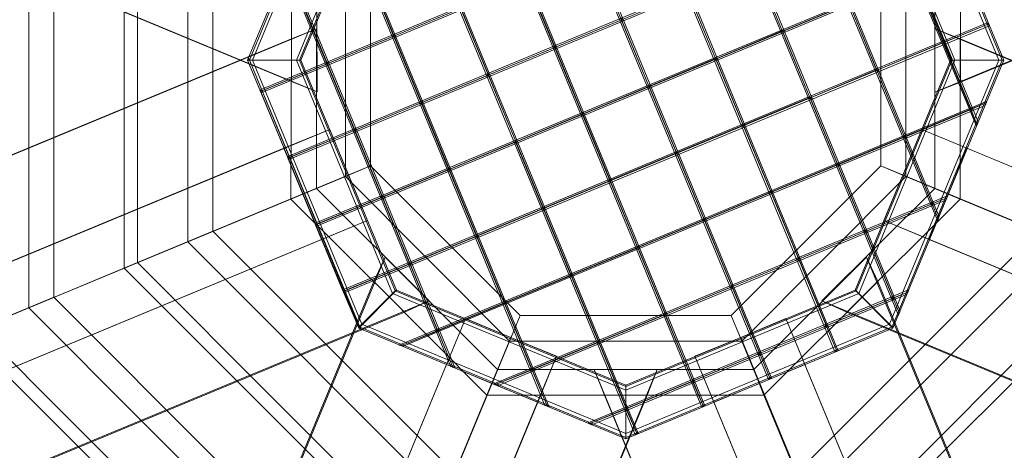
# Model space of a CAD drawing. Units: millimetres. Extents: x -2479 to 2481, y -2481 to 2482.
# Drawn here: x -552 to 346, y -355 to 37 of the extents above; entities that cross this region are included whole.
import ezdxf

# ---------------------------------------------------------------- set-up
doc = ezdxf.new("R2010")
doc.units = ezdxf.units.MM
doc.layers.add('robinia stolpe', color=32, linetype='Continuous', lineweight=9)
doc.layers.add('stål', color=253, linetype='Continuous', lineweight=9)

# ---------------------------------------------------------------- blocks, each defined once
blk = doc.blocks.new('20072')
at = {"layer": 'robinia stolpe', "flags": 128}
for points in [[(-303.97, -19.22), (-303.97, 126.89), (-2478.31, 1028.13)], [(306.22, -19.79), (306.22, 126.31), (2480.56, 1027.56)], [(2467.95, 1022.4), (282.73, 116.57), (282.73, -28.96), (2467.95, 876.87)], [(-280.48, -28.38), (-303.97, -19.22), (-2478.31, 882.03)], [(282.73, -28.96), (306.22, -19.79), (2480.56, 881.46)], [(-688.42, 286.17), (-520.54, 216.27), (-520.54, -215.74)], [(-339.49, 0.26), (-299.39, 0.26), (-211.73, 212.83), (-239.8, 240.9), (-211.73, 212.83)], [(341.17, 0.26), (301.06, 0.26), (213.4, 212.83), (241.48, 240.9), (213.4, 212.83)], [(-543.46, 226.01), (-375.59, 156.11), (-375.59, -155.58)], [(-520.54, 216.27), (-543.46, 226.01), (-543.46, -225.48)], [(-211.73, 212.83), (-299.39, 0.26), (-339.49, 0.26)], [(213.4, 212.83), (301.06, 0.26), (341.17, 0.26)], [(-254.7, 106.26), (-456.37, 189.91), (-456.37, -189.38)], [(256.37, -105.73), (458.05, -189.38), (458.05, 189.91)], [(-444.34, -184.22), (-444.34, 184.75), (-231.78, 96.52), (-231.78, -95.99)], [(446.02, 184.75), (446.02, -184.22), (233.45, -95.99), (233.45, 96.52)], [(-375.59, 156.11), (-398.51, 165.85), (-398.51, -165.32)], [(-231.78, 96.52), (-254.7, 106.26), (-254.7, -105.73)], [(233.45, -95.99), (256.37, -105.73), (256.37, 106.26)], [(-281.05, 28.91), (-303.97, 19.74), (-2478.88, -881.5)], [(-2465.7, -1022.45), (-281.05, -116.62), (-281.05, 28.91), (-2465.7, -876.92)], [(282.73, 28.91), (305.65, 19.74), (2480.56, -881.5)], [(-303.97, 19.74), (-304.54, -126.36), (-2478.88, -1027.6)], [(305.65, 19.74), (305.65, -126.36), (2480.56, -1027.6)], [(-239.8, -240.37), (-211.73, -212.3), (-299.39, 0.26), (-339.49, 0.26), (-299.39, 0.26)], [(-299.39, 0.26), (-211.73, -212.3), (-239.8, -240.37)], [(213.4, -212.3), (301.06, 0.26), (341.17, 0.26)], [(341.17, 0.26), (301.06, 0.26), (213.4, -212.3), (241.48, -240.37), (213.4, -212.3)], [(-2382.05, -938.8), (-269.02, -62.76), (-251.83, -104.59), (-293.66, -121.77), (-310.85, -79.95), (-2060.05, -805.3)], [(-2373.46, -984.06), (-251.83, -104.59), (-269.02, -62.76), (-310.85, -79.95), (-293.66, -121.77), (-2042.87, -846.55), (-2060.05, -805.3), (-2139.12, -837.96), (-2121.93, -879.78), (-2278.92, -944.53)], [(2375.13, -984.06), (253.51, -104.59), (270.7, -62.76), (2383.73, -938.8)], [(2061.73, -805.3), (311.95, -79.95), (294.76, -121.77), (253.51, -104.59), (270.7, -62.76), (311.95, -79.95), (294.76, -121.77), (2044.54, -846.55)], [(-183.65, -445.49), (-444.34, -184.22), (-231.78, -95.99), (-95.42, -232.35)], [(-231.78, -95.99), (-254.7, -105.73), (-105.16, -255.84)], [(446.02, -184.22), (185.33, -445.49), (97.09, -232.35), (233.45, -95.99)], [(-2373.46, -984.06), (-251.83, -104.59), (-234.64, -145.84), (-2347.67, -1021.87)], [(-2025.68, -888.38), (-276.47, -163.03), (-293.66, -121.77), (-251.83, -104.59), (-234.64, -145.84), (-276.47, -163.03), (-293.66, -121.77), (-2042.87, -846.55)], [(-254.7, -105.73), (-456.37, -189.38), (-188.81, -456.95)], [(97.09, -232.35), (106.83, -255.84), (256.37, -105.73)], [(2375.13, -984.06), (253.51, -104.59), (236.32, -145.84), (277.57, -163.03), (294.76, -121.77), (2044.54, -846.55), (2027.35, -888.38), (2106.42, -921.04), (2123.61, -879.78), (2280.6, -944.53)], [(2349.35, -1021.87), (236.32, -145.84), (253.51, -104.59), (294.76, -121.77), (277.57, -163.03), (2027.35, -888.38)], [(-304.54, -126.36), (-281.05, -116.62)], [(-304.54, -126.36), (-281.05, -116.62)], [(2467.38, -1022.45), (282.73, -116.62), (179.6, -219.17), (2364.82, -1125)], [(305.65, -126.36), (282.73, -116.62)], [(305.65, -126.36), (282.73, -116.62)], [(-200.84, -229.49), (-304.54, -126.36), (-2478.88, -1027.6)], [(202.52, -229.49), (305.65, -126.36), (2480.56, -1027.6)], [(-688.42, -285.64), (-520.54, -215.74), (-543.46, -225.48), (-375.59, -155.58), (-398.51, -165.32), (-444.34, -184.22), (-601.33, -249.54)], [(-543.46, -225.48), (-375.59, -155.58), (-155, -376.16)], [(-375.59, -155.58), (-398.51, -165.32), (-164.74, -399.08)], [(226.01, -544.61), (156.68, -376.16), (377.26, -155.58)], [(-398.51, -165.32), (-444.34, -184.22), (-456.37, -189.38)], [(156.68, -376.16), (166.42, -399.08), (400.18, -165.32)], [(-218.6, -179.07), (-228.91, -201.41), (-1129.59, -2377.47)], [(-1020.73, -2467.99), (-116.04, -281.63), (-218.6, -179.07), (-1123.86, -2365.44)], [(220.28, -179.07), (230.59, -201.41), (1131.26, -2377.47)], [(-444.34, -184.22), (-601.33, -249.54), (-248.39, -601.9)], [(106.83, -255.84), (189.91, -456.95), (458.05, -189.38)], [(-228.91, -201.41), (-125.78, -305.12), (-1026.46, -2481.17)], [(230.59, -201.41), (126.89, -305.12), (1027.56, -2481.17)], [(0.84, -340.07), (0.84, -300.53), (-211.73, -212.3), (-239.8, -240.37), (-211.73, -212.3)], [(-211.73, -212.3), (0.84, -300.53), (0.84, -340.07)], [(0.84, -300.53), (213.4, -212.3), (241.48, -240.37)], [(241.48, -240.37), (213.4, -212.3), (0.84, -300.53), (0.84, -340.07), (0.84, -300.53)], [(-178.49, -219.17), (-200.84, -229.49), (-2375.18, -1130.73)], [(-688.42, -285.64), (-520.54, -215.74), (-215.16, -521.69)], [(-520.54, -215.74), (-543.46, -225.48), (-224.9, -544.61)], [(179.6, -219.17), (202.52, -229.49), (2376.85, -1130.73)], [(185.33, -445.49), (-183.65, -445.49), (-95.42, -232.35), (97.09, -232.35)], [(-95.42, -232.35), (-105.16, -255.84), (106.83, -255.84)], [(-1020.73, -2349.97), (-145.26, -235.22), (-104.01, -252.41), (-121.2, -294.23), (-162.45, -277.04), (-887.23, -2027.4)], [(-982.91, -2375.75), (-104.01, -252.41), (-145.26, -235.22), (-162.45, -277.04), (-121.2, -294.23), (-845.41, -2044.59), (-887.23, -2027.4), (-919.89, -2107.04), (-878.64, -2124.23), (-943.38, -2280.64)], [(984.02, -2375.75), (105.69, -252.41), (146.94, -235.22), (1022.4, -2349.97)], [(888.91, -2027.4), (164.13, -277.04), (122.88, -294.23), (105.69, -252.41), (146.94, -235.22), (164.13, -277.04), (122.88, -294.23), (847.08, -2044.59)], [(-243.81, -590.44), (-589.3, -244.38)], [(-982.91, -2375.75), (-104.01, -252.41), (-62.19, -269.59), (-937.65, -2384.34)], [(-804.15, -2061.77), (-79.37, -311.42), (-121.2, -294.23), (-104.01, -252.41), (-62.19, -269.59), (-79.37, -311.42), (-121.2, -294.23), (-845.41, -2044.59)], [(-105.16, -255.84), (-188.81, -456.95), (189.91, -456.95)], [(984.02, -2375.75), (105.69, -252.41), (63.86, -269.59), (81.05, -311.42), (122.88, -294.23), (847.08, -2044.59), (805.83, -2061.77), (838.49, -2141.41), (880.31, -2124.23), (945.06, -2280.64)], [(939.33, -2384.34), (63.86, -269.59), (105.69, -252.41), (122.88, -294.23), (81.05, -311.42), (805.83, -2061.77)], [(29.49, -281.63), (20.32, -305.12), (-880.36, -2481.17)], [(-125.78, -305.12), (-116.04, -281.63)], [(-125.78, -305.12), (-116.04, -281.63)], [(-27.81, -281.63), (-18.64, -305.12), (882.03, -2480.6)], [(1022.4, -2467.99), (117.72, -281.63), (-27.81, -281.63), (877.45, -2467.99)], [(126.89, -305.12), (117.72, -281.63)], [(126.89, -305.12), (117.72, -281.63)], [(20.32, -305.12), (-125.78, -305.12), (-1026.46, -2481.17)], [(-18.64, -305.12), (126.89, -305.12), (1027.56, -2481.17)]]:
    blk.add_lwpolyline(points, dxfattribs=at)
for points in [[(-2465.7, 877.45), (-2465.7, 1022.98), (-281.05, 117.15), (-280.48, -28.38), (-2465.7, 877.45)], [(-344.08, 0.26), (-242.66, 244.34)], [(-242.66, 244.34), (-344.08, 0.26), (-242.66, 244.34)], [(-242.09, 243.19), (-342.36, 0.26)], [(243.77, 243.19), (344.03, 0.26)], [(345.75, 0.26), (244.34, 244.34)], [(345.75, 0.26), (244.34, 244.34), (345.75, 0.26)], [(-339.49, 0.26), (-239.8, 240.9), (-339.49, 0.26)], [(341.17, 0.26), (241.48, 240.9), (341.17, 0.26)], [(-209.43, 210.54), (-296.52, 0.26), (-209.43, 210.54)], [(-208.29, 209.96), (-295.38, 0.26)], [(-295.38, 0.26), (-208.29, 209.96), (-295.38, 0.26)], [(209.96, 209.96), (297.05, 0.26)], [(209.96, 209.96), (297.05, 0.26), (209.96, 209.96)], [(211.11, 210.54), (298.2, 0.26), (211.11, 210.54)], [(2467.38, -876.92), (2467.38, -1022.45), (282.73, -116.62), (282.73, 28.91), (2467.38, -876.92)], [(-242.66, -243.81), (-344.08, 0.26)], [(-344.08, 0.26), (-343.5, 0.26), (-342.93, 0.26), (-342.36, 0.26), (-341.78, 0.26), (-341.21, 0.26), (-340.07, 0.26), (-339.49, 0.26), (-340.07, 0.26), (-341.21, 0.26), (-341.78, 0.26), (-342.36, 0.26), (-342.93, 0.26), (-343.5, 0.26)], [(-339.49, 0.26), (-340.64, 0.26), (-341.21, 0.26), (-341.78, 0.26), (-342.36, 0.26), (-342.93, 0.26), (-343.5, 0.26), (-344.08, 0.26), (-343.5, 0.26), (-342.93, 0.26), (-342.36, 0.26), (-341.78, 0.26), (-341.21, 0.26), (-340.64, 0.26)], [(-295.38, 0.26), (-344.08, 0.26), (-295.38, 0.26)], [(-344.08, 0.26), (-242.66, -243.81), (-344.08, 0.26)], [(-344.08, 0.26), (-295.38, 0.26), (-344.08, 0.26)], [(-342.36, 0.26), (-242.09, -242.67)], [(-239.8, -240.37), (-339.49, 0.26), (-239.8, -240.37)], [(-295.38, 0.26), (-295.95, 0.26), (-296.52, 0.26), (-297.09, 0.26), (-298.24, 0.26), (-298.81, 0.26), (-299.39, 0.26), (-298.81, 0.26), (-298.24, 0.26), (-297.09, 0.26), (-296.52, 0.26), (-295.95, 0.26)], [(-299.39, 0.26), (-298.81, 0.26), (-297.67, 0.26), (-297.09, 0.26), (-296.52, 0.26), (-295.95, 0.26), (-295.38, 0.26), (-295.95, 0.26), (-296.52, 0.26), (-297.09, 0.26), (-297.67, 0.26), (-298.81, 0.26)], [(-296.52, 0.26), (-209.43, -210.01), (-296.52, 0.26)], [(-295.38, 0.26), (-208.29, -209.43)], [(-208.29, -209.43), (-295.38, 0.26), (-208.29, -209.43)], [(209.96, -209.43), (297.05, 0.26)], [(297.05, 0.26), (209.96, -209.43), (297.05, 0.26)], [(211.11, -210.01), (298.2, 0.26), (211.11, -210.01)], [(341.17, 0.26), (241.48, -240.37), (341.17, 0.26)], [(243.77, -242.67), (344.03, 0.26)], [(345.75, 0.26), (244.34, -243.81)], [(244.34, -243.81), (345.75, 0.26), (244.34, -243.81)], [(301.06, 0.26), (300.49, 0.26), (299.34, 0.26), (298.77, 0.26), (298.2, 0.26), (297.62, 0.26), (297.05, 0.26), (297.62, 0.26), (298.2, 0.26), (298.77, 0.26), (299.34, 0.26), (300.49, 0.26)], [(301.06, 0.26), (300.49, 0.26), (299.34, 0.26), (298.77, 0.26), (298.2, 0.26), (297.62, 0.26), (297.05, 0.26), (297.62, 0.26), (298.2, 0.26), (298.77, 0.26), (299.34, 0.26), (300.49, 0.26)], [(297.05, 0.26), (345.75, 0.26), (297.05, 0.26)], [(345.75, 0.26), (297.05, 0.26), (345.75, 0.26)], [(341.17, 0.26), (341.74, 0.26), (342.89, 0.26), (343.46, 0.26), (344.03, 0.26), (344.61, 0.26), (345.18, 0.26), (345.75, 0.26), (345.18, 0.26), (344.61, 0.26), (344.03, 0.26), (343.46, 0.26), (342.89, 0.26), (341.74, 0.26)], [(341.17, 0.26), (341.74, 0.26), (342.89, 0.26), (343.46, 0.26), (344.03, 0.26), (344.61, 0.26), (345.18, 0.26), (345.75, 0.26), (345.18, 0.26), (344.61, 0.26), (344.03, 0.26), (343.46, 0.26), (342.89, 0.26), (341.74, 0.26)], [(-456.37, -189.38), (-444.34, -184.22), (-231.78, -95.99), (-254.7, -105.73), (-456.37, -189.38)], [(458.05, -189.38), (446.02, -184.22), (233.45, -95.99), (256.37, -105.73), (458.05, -189.38)], [(-2363.14, -1125), (-2465.7, -1022.45), (-281.05, -116.62), (-178.49, -219.17), (-2363.14, -1125)], [(1125.53, -2365.44), (1022.4, -2467.99), (117.72, -281.63), (220.28, -179.07), (1125.53, -2365.44)], [(-208.29, -209.43), (-242.66, -243.81), (-208.29, -209.43)], [(-242.66, -243.81), (-208.29, -209.43), (-242.66, -243.81)], [(-208.29, -209.43), (-208.86, -209.43), (-209.43, -210.01), (-210.01, -210.58), (-210.58, -211.15), (-211.15, -211.73), (-211.73, -212.3), (-211.15, -211.73), (-210.58, -211.15), (-210.01, -210.58), (-209.43, -210.01), (-208.86, -209.43)], [(-211.73, -212.3), (-211.15, -211.73), (-210.58, -211.15), (-210.01, -210.58), (-209.43, -210.01), (-208.86, -209.43), (-208.29, -209.43), (-208.86, -209.43), (-209.43, -210.01), (-210.01, -210.58), (-210.58, -211.15), (-211.15, -211.73)], [(-209.43, -210.01), (0.84, -297.1), (-209.43, -210.01)], [(-208.29, -209.43), (0.84, -295.95)], [(0.84, -295.95), (-208.29, -209.43), (0.84, -295.95)], [(0.84, -295.95), (209.96, -209.43)], [(209.96, -209.43), (0.84, -295.95), (209.96, -209.43)], [(0.84, -297.1), (211.11, -210.01), (0.84, -297.1)], [(213.4, -212.3), (212.83, -211.73), (212.26, -211.15), (211.68, -210.58), (211.11, -210.01), (210.54, -209.43), (209.96, -209.43), (210.54, -209.43), (211.11, -210.01), (211.68, -210.58), (212.26, -211.15), (212.83, -211.73)], [(209.96, -209.43), (210.54, -209.43), (211.11, -210.01), (211.68, -210.58), (212.26, -211.15), (212.83, -211.73), (213.4, -212.3), (212.83, -211.73), (212.26, -211.15), (211.68, -210.58), (211.11, -210.01), (210.54, -209.43)], [(209.96, -209.43), (244.34, -243.81), (209.96, -209.43)], [(244.34, -243.81), (209.96, -209.43), (244.34, -243.81)], [(-188.81, -456.95), (-183.65, -445.49), (-95.42, -232.35), (-105.16, -255.84), (-188.81, -456.95)], [(189.91, -456.95), (185.33, -445.49), (97.09, -232.35), (106.83, -255.84), (189.91, -456.95)], [(-242.66, -243.81), (-242.66, -243.24), (-242.09, -242.67), (-241.52, -242.09), (-240.95, -241.52), (-240.37, -240.95), (-239.8, -240.37), (-240.37, -240.95), (-240.95, -241.52), (-241.52, -242.09), (-242.09, -242.67), (-242.66, -243.24)], [(-239.8, -240.37), (-240.37, -240.95), (-240.95, -241.52), (-241.52, -242.09), (-242.09, -242.67), (-242.66, -243.24), (-242.66, -243.81), (-242.66, -243.24), (-242.09, -242.67), (-241.52, -242.09), (-240.95, -241.52), (-240.37, -240.95)], [(0.84, -340.07), (-239.8, -240.37), (0.84, -340.07)], [(241.48, -240.37), (0.84, -340.07), (241.48, -240.37)], [(241.48, -240.37), (242.05, -240.95), (242.62, -241.52), (243.19, -242.09), (243.77, -242.67), (243.77, -243.24), (244.34, -243.24), (244.34, -243.81), (244.34, -243.24), (243.77, -243.24), (243.77, -242.67), (243.19, -242.09), (242.62, -241.52), (242.05, -240.95)], [(244.34, -243.81), (244.34, -243.24), (243.77, -242.67), (243.19, -242.67), (243.19, -242.09), (242.62, -241.52), (242.05, -240.95), (241.48, -240.37), (242.05, -240.95), (242.62, -241.52), (243.19, -242.09), (243.19, -242.67), (243.77, -242.67), (244.34, -243.24)], [(0.84, -344.65), (-242.66, -243.81)], [(-242.66, -243.81), (0.84, -344.65), (-242.66, -243.81)], [(-242.09, -242.67), (0.84, -343.5)], [(0.84, -343.5), (243.77, -242.67)], [(244.34, -243.81), (0.84, -344.65)], [(0.84, -344.65), (244.34, -243.81), (0.84, -344.65)], [(-875.77, -2467.99), (-1020.73, -2467.99), (-116.04, -281.63), (29.49, -281.63), (-875.77, -2467.99)], [(0.84, -295.95), (0.84, -296.52), (0.84, -297.1), (0.84, -297.67), (0.84, -298.24), (0.84, -298.81), (0.84, -299.39), (0.84, -300.53), (0.84, -299.39), (0.84, -298.81), (0.84, -298.24), (0.84, -297.67), (0.84, -297.1), (0.84, -296.52)], [(0.84, -300.53), (0.84, -299.39), (0.84, -298.81), (0.84, -297.67), (0.84, -297.1), (0.84, -296.52), (0.84, -295.95), (0.84, -296.52), (0.84, -297.1), (0.84, -297.67), (0.84, -298.81), (0.84, -299.39)], [(0.84, -295.95), (0.84, -344.65), (0.84, -295.95)], [(0.84, -344.65), (0.84, -295.95), (0.84, -344.65)], [(0.84, -344.65), (0.84, -344.08), (0.84, -343.5), (0.84, -342.93), (0.84, -342.36), (0.84, -341.79), (0.84, -341.21), (0.84, -340.07), (0.84, -341.21), (0.84, -341.79), (0.84, -342.36), (0.84, -342.93), (0.84, -343.5), (0.84, -344.08)], [(0.84, -340.07), (0.84, -341.21), (0.84, -341.79), (0.84, -342.93), (0.84, -343.5), (0.84, -344.08), (0.84, -344.65), (0.84, -344.08), (0.84, -343.5), (0.84, -342.93), (0.84, -341.79), (0.84, -341.21)]]:
    blk.add_lwpolyline(points, close=True, dxfattribs=at)
at = {"layer": 'stål', "flags": 128}
for points in [[(251.22, -228.34), (250.64, -228.34), (250.64, -228.91), (250.64, -229.49), (250.07, -229.49), (250.07, -230.06), (250.07, -230.63), (249.5, -231.21), (249.5, -231.78), (249.5, -232.35), (12.3, 340.6)], [(16.31, 338.88), (251.22, -228.34), (250.64, -228.34), (250.64, -228.91), (250.64, -229.49), (250.07, -229.49), (250.07, -230.06), (250.07, -230.63), (249.5, -231.21), (249.5, -231.78)], [(244.91, -217.46), (250.07, -230.06), (14.02, 339.45), (17.45, 331.43)], [(194.49, -264.44), (193.92, -264.44), (193.35, -265.01), (192.78, -265.01), (192.2, -265.01), (192.2, -265.58), (191.63, -265.58), (-51.87, 323.41), (-51.3, 323.41), (-50.73, 323.98), (-50.15, 323.98), (-49.58, 324.55), (-49.01, 324.55), (194.49, -264.44), (193.92, -264.44), (193.35, -265.01), (192.78, -265.01), (192.2, -265.01), (192.2, -265.58)], [(184.18, -242.67), (193.35, -265.01), (-50.73, 323.98), (-43.28, 306.22)], [(123.45, -267.88), (132.62, -290.22), (-111.46, 298.77), (-104.01, 281.01)], [(280.44, -131.51), (285.59, -144.12), (100.53, 303.93), (103.4, 295.91)], [(62.14, -293.08), (71.88, -315.43), (-172.19, 273.56), (-164.74, 255.8)], [(315.96, -45), (321.12, -58.18), (186.47, 268.4), (189.34, 260.38)], [(1.41, -318.29), (11.15, -340.64), (-232.92, 248.35), (-225.48, 230.59)], [(-331.47, -29.53), (256.95, 214.55), (256.95, 215.12), (256.37, 215.12), (256.37, 215.69), (256.37, 216.27), (255.8, 216.27), (255.8, 216.84), (255.8, 217.41), (-332.62, -26.66)], [(-332.04, -27.81), (256.37, 215.69), (215.69, 199.08)], [(-84.53, -282.2), (-70.78, -314.86), (-272.46, 172.15), (-261, 144.65)], [(-306.26, -90.26), (282.16, 153.81), (281.58, 153.81), (281.58, 154.39), (281.58, 154.96), (281.01, 155.53), (281.01, 156.11), (281.01, 156.68), (-307.41, -87.4)], [(-306.84, -88.54), (281.58, 154.96), (240.9, 138.34)], [(-281.05, -150.99), (307.36, 93.08), (306.79, 93.08), (306.79, 93.65), (306.79, 94.23), (306.22, 94.8), (306.22, 95.37), (-282.2, -148.13)], [(-281.63, -149.85), (306.79, 94.23), (266.11, 77.61)], [(-170.47, -246.68), (-156.72, -279.33), (-307.98, 86.21), (-297.09, 58.7)], [(-211.15, 23.18), (-235.22, 82.77)], [(143.5, 27.19), (118.87, 86.78)], [(-63.91, 12.87), (-88.54, 72.46)], [(290.18, 16.88), (265.54, 76.47)], [(-271.89, -2.03), (-296.52, 57.56)], [(82.77, 1.98), (58.13, 61.57)], [(-210.01, 22.61), (-150.42, 47.25)], [(-124.64, -12.34), (-149.27, 47.25)], [(144.65, 27.19), (203.66, 51.83)], [(229.44, -8.33), (204.81, 51.26)], [(-63.33, 12.3), (-3.75, 36.93)], [(22.04, -23.23), (-2.6, 36.36)], [(332.57, 32.35), (332, 32.35), (332, 32.92), (332, 33.5), (331.43, 33.5), (331.43, 34.07), (331.43, 34.64), (-256.99, -208.86)], [(-256.42, -210.58), (332, 33.5), (291.32, 16.88)], [(331.43, 34.64), (331.43, 34.07), (331.43, 33.5), (332, 33.5), (332, 32.92), (332, 32.35), (332.57, 32.35), (332.57, 31.78), (-255.84, -211.73)], [(-270.74, -2.6), (-211.15, 22.04)], [(-185.94, -37.55), (-210.58, 22.04)], [(83.92, 1.98), (142.93, 26.62)], [(168.71, -33.54), (144.07, 26.05)], [(-124.06, -12.91), (-64.48, 11.72)], [(-38.7, -48.44), (-63.33, 11.15)], [(230.59, -8.33), (290.18, 16.31)], [(315.39, -43.85), (290.75, 15.73)], [(-332.04, -28.38), (-307.41, -87.97), (-307.41, -87.4), (-307.41, -87.97), (-307.41, -88.54), (-306.84, -88.54), (-306.84, -89.12), (-306.84, -89.69), (-306.26, -90.26), (-306.84, -89.69), (-282.2, -148.7), (-282.2, -148.13), (-282.2, -148.7), (-282.2, -149.28), (-281.63, -149.28), (-281.63, -149.85), (-281.63, -150.42), (-281.63, -150.99), (-281.05, -150.99), (-281.63, -150.99), (-281.63, -150.42), (-256.99, -210.01), (-256.99, -209.43), (-256.99, -208.86), (-256.99, -209.43), (-256.99, -210.01), (-256.42, -210.58), (-256.42, -211.15), (-256.42, -211.73), (-255.84, -211.73), (-256.42, -211.73), (-256.42, -211.15), (-242.66, -243.81), (-344.08, 0.26), (-332.62, -27.24), (-332.62, -26.66), (-332.62, -27.24), (-332.62, -27.81), (-332.04, -27.81), (-332.04, -28.38), (-332.04, -28.96), (-331.47, -28.96), (-331.47, -29.53), (-331.47, -28.96), (-332.04, -28.96), (-332.04, -28.38), (-331.47, -28.38), (-331.47, -27.81), (-331.47, -27.24), (-332.04, -27.24), (-332.62, -27.24)], [(-240.95, -244.38), (-342.93, 1.98)], [(22.61, -23.23), (82.2, 1.41)], [(107.98, -58.75), (83.34, 0.84)], [(-331.47, -27.81), (-271.89, -3.17)], [(-246.68, -62.76), (-271.31, -3.17)], [(169.86, -33.54), (228.87, -8.9)], [(-184.8, -38.12), (-125.21, -13.49)], [(-99.43, -73.65), (-124.06, -14.06)], [(254.65, -69.06), (230.02, -9.48)], [(-38.12, -48.44), (21.46, -23.8)], [(47.25, -83.96), (22.61, -24.37)], [(108.55, -58.75), (168.14, -34.11)], [(193.92, -94.27), (169.28, -34.69)], [(-245.53, -63.33), (-185.94, -38.7)], [(-171.05, -246.68), (-203.7, -259.85), (329.14, -38.7), (316.53, -44.43)], [(-160.73, -98.86), (-185.37, -39.27)], [(330.28, -36.98), (329.71, -36.98), (329.71, -37.55), (329.71, -38.12), (329.71, -38.7), (329.14, -38.7), (329.14, -39.27), (329.14, -39.84), (328.56, -40.42), (328.56, -40.99)], [(-98.86, -73.65), (-39.27, -49.01)], [(-13.49, -109.17), (-38.12, -49.58)], [(255.8, -69.64), (314.81, -45)], [(47.82, -83.96), (107.41, -59.32)], [(133.19, -119.48), (108.55, -59.9)], [(322.26, -55.88), (322.26, -56.46), (321.69, -56.46), (321.69, -57.03), (321.69, -57.6), (321.12, -58.18), (321.12, -58.75), (321.12, -59.32), (320.54, -59.32), (320.54, -59.9)], [(-306.26, -88.54), (-246.68, -63.91)], [(-221.47, -123.49), (-246.1, -64.48)], [(195.07, -94.85), (254.08, -70.21)], [(279.86, -129.79), (255.23, -70.21)], [(-159.59, -98.86), (-100, -74.22)], [(-74.79, -134.38), (-99.43, -74.79)], [(-307.41, -87.97), (-306.84, -87.97), (-306.26, -88.54), (-306.26, -89.12), (-306.84, -89.69)], [(-12.91, -109.17), (46.67, -84.53)], [(72.46, -144.69), (47.82, -85.1)], [(133.76, -120.05), (193.35, -95.42)], [(219.13, -155), (194.49, -95.42)], [(-220.32, -124.07), (-160.73, -99.43)], [(-135.52, -159.59), (-160.16, -100)], [(-73.65, -134.38), (-14.06, -109.74)], [(11.72, -169.9), (-12.91, -110.31)], [(-281.05, -149.28), (-221.47, -124.64)], [(-196.26, -184.8), (-220.89, -125.21)], [(-85.1, -282.2), (-117.76, -295.38), (293.61, -125.21), (281.01, -130.37)], [(73.03, -145.26), (132.62, -120.63)], [(158.4, -180.21), (133.76, -120.63)], [(294.76, -122.92), (294.19, -122.92), (294.19, -123.49), (294.19, -124.07), (293.61, -124.64), (293.61, -125.21), (293.61, -125.78), (293.04, -125.78), (293.04, -126.36), (293.04, -126.93)], [(220.28, -155.58), (279.29, -130.94)], [(-134.38, -159.59), (-74.79, -134.95)], [(-49.58, -195.11), (-74.22, -135.52)], [(286.74, -142.4), (286.17, -142.4), (286.17, -142.97), (286.17, -143.55), (285.59, -144.12), (285.59, -144.69), (285.59, -145.26), (285.02, -145.26), (285.02, -145.84)], [(-282.2, -148.7), (-281.63, -148.7), (-281.63, -149.28), (-281.05, -149.28), (-281.05, -149.85), (-281.05, -150.42), (-281.63, -150.42)], [(12.3, -170.47), (71.88, -145.84)], [(97.67, -205.42), (73.03, -145.84)], [(-195.11, -184.8), (-135.52, -160.16)], [(-110.31, -220.32), (-134.95, -160.73)], [(158.97, -180.79), (218.56, -156.15)], [(244.34, -215.74), (219.7, -156.15)], [(-48.44, -195.68), (11.15, -171.05)], [(36.93, -230.63), (12.3, -171.05)], [(-255.84, -210.01), (-196.26, -185.37)], [(-171.05, -245.53), (-195.68, -185.94)], [(98.24, -206), (157.83, -181.36)], [(183.61, -240.95), (158.97, -181.36)], [(-109.17, -220.89), (-49.58, -196.26)], [(-24.37, -255.84), (-49.01, -196.26)], [(-256.99, -210.01), (-256.42, -210.01), (-255.84, -210.01), (-255.84, -210.58), (-256.42, -211.15)], [(0.84, -317.72), (-31.82, -330.9), (258.09, -211.15), (244.91, -216.31)], [(37.51, -231.21), (97.09, -206.57)], [(122.88, -266.16), (98.24, -206.57)], [(258.66, -208.86), (258.66, -209.43), (258.66, -210.01), (258.09, -210.58), (258.09, -211.15), (257.52, -211.73), (257.52, -212.3), (257.52, -212.87)], [(-169.9, -246.1), (-110.31, -221.47)], [(-85.1, -281.05), (-109.74, -221.47)], [(184.18, -241.52), (243.77, -216.88)], [(-23.23, -256.42), (36.36, -231.78)], [(61.57, -291.37), (36.93, -231.78)], [(123.45, -266.73), (183.04, -242.09)], [(-206, -259.28), (-205.42, -259.28), (-204.85, -259.28), (-204.28, -259.85), (-203.7, -259.85), (-203.13, -259.85), (-202.56, -260.43), (-201.99, -260.43)], [(-83.96, -281.63), (-24.37, -256.99)], [(0.84, -316.58), (-23.8, -256.99)], [(62.72, -291.94), (122.3, -267.3)], [(-159.01, -278.76), (-158.44, -278.76), (-157.87, -278.76), (-157.3, -278.76), (-157.3, -279.33), (-156.72, -279.33), (-156.15, -279.33), (-155.58, -279.91), (-155, -279.91)], [(-119.48, -294.8), (-118.91, -294.8), (-118.34, -295.38), (-117.76, -295.38), (-117.19, -295.95), (-116.62, -295.95), (-116.04, -295.95), (-116.04, -296.52)], [(1.98, -317.15), (61.57, -292.51)], [(133.76, -289.65), (133.19, -289.65), (132.62, -290.22), (132.04, -290.22), (131.47, -290.22), (131.47, -290.79), (130.9, -290.79)], [(-69.06, -316), (-69.06, -315.43), (-69.63, -315.43), (-70.21, -315.43), (-70.21, -314.86), (-70.78, -314.86), (-71.35, -314.86), (-71.93, -314.28), (-72.5, -314.28), (-73.07, -314.28)], [(73.03, -314.86), (72.46, -314.86), (71.88, -315.43), (71.31, -315.43), (70.74, -315.43), (70.74, -316), (70.16, -316)], [(-33.54, -330.33), (-32.97, -330.33), (-32.97, -330.9), (-32.39, -330.9), (-31.82, -330.9), (-31.82, -331.47), (-31.25, -331.47), (-30.67, -331.47), (-30.1, -332.05)], [(12.3, -340.07), (11.72, -340.07), (11.15, -340.64), (10.58, -340.64), (10, -340.64), (10, -341.21), (9.43, -341.21)]]:
    blk.add_lwpolyline(points, dxfattribs=at)
for points in [[(-109.74, 299.34), (133.76, -289.65), (133.19, -289.65), (132.62, -290.22), (132.04, -290.22), (131.47, -290.22), (131.47, -290.79), (130.9, -290.79), (-112.61, 298.2), (-112.03, 298.2), (-111.46, 298.77), (-110.89, 298.77), (-110.31, 299.34)], [(102.25, 303.35), (286.74, -142.4), (286.17, -142.4), (286.17, -142.97), (286.17, -143.55), (285.59, -144.12), (285.59, -144.69), (285.59, -145.26), (285.02, -145.26), (285.02, -145.84), (98.24, 304.5), (98.81, 304.5), (99.38, 304.5), (99.96, 303.93), (100.53, 303.93), (101.1, 303.35), (101.68, 303.35)], [(-170.47, 274.13), (73.03, -314.86), (72.46, -314.86), (71.88, -315.43), (71.31, -315.43), (70.74, -315.43), (70.74, -316), (70.16, -316), (-173.34, 272.99), (-172.77, 272.99), (-172.77, 273.56), (-172.19, 273.56), (-171.62, 273.56), (-171.05, 274.13)], [(188.19, 267.26), (322.26, -55.88), (322.26, -56.46), (321.69, -56.46), (321.69, -57.03), (321.69, -57.6), (321.12, -58.18), (321.12, -58.75), (321.12, -59.32), (320.54, -59.32), (320.54, -59.9), (184.18, 268.98), (184.75, 268.98), (185.33, 268.98), (185.9, 268.4), (186.47, 268.4), (187.05, 267.83), (187.62, 267.83), (188.19, 267.83)], [(-231.21, 248.92), (12.3, -340.07), (11.72, -340.07), (11.15, -340.64), (10.58, -340.64), (10, -340.64), (10, -341.21), (9.43, -341.21), (-234.07, 247.78), (-233.5, 247.78), (-233.5, 248.35), (-232.92, 248.35), (-232.35, 248.35), (-231.78, 248.92)], [(-69.06, -316), (-271.89, 174.44), (-271.89, 173.87), (-272.46, 173.29), (-272.46, 172.72), (-273.03, 172.15), (-273.03, 171.58), (-273.03, 171), (-273.6, 170.43), (-73.07, -314.28), (-72.5, -314.28), (-71.93, -314.28), (-71.35, -314.86), (-70.78, -314.86), (-70.21, -314.86), (-70.21, -315.43), (-69.63, -315.43), (-69.06, -315.43)], [(-155, -279.91), (-155.58, -279.91), (-156.15, -279.33), (-156.72, -279.33), (-157.3, -279.33), (-157.3, -278.76), (-157.87, -278.76), (-158.44, -278.76), (-159.01, -278.76), (-159.01, -278.19), (-309.13, 84.49), (-308.55, 85.06), (-308.55, 85.63), (-308.55, 86.21), (-307.98, 86.21), (-307.98, 86.78), (-307.98, 87.35), (-307.41, 87.93), (-307.41, 88.5)], [(-2.6, 36.36), (-3.17, 36.36), (-3.75, 36.93), (-3.75, 37.51), (-3.17, 38.08), (-2.6, 38.08), (-2.6, 37.51), (-2.03, 37.51), (-2.03, 36.93), (-2.6, 36.93), (-2.6, 36.36)], [(144.07, 26.05), (143.5, 26.05), (142.93, 26.05), (142.93, 26.62), (142.93, 27.19), (143.5, 27.19), (143.5, 27.77), (144.07, 27.19), (144.65, 27.19), (144.65, 26.62), (144.07, 26.05)], [(-210.58, 22.04), (-210.58, 21.46), (-211.15, 22.04), (-211.15, 22.61), (-211.15, 23.18), (-210.58, 23.18), (-210.01, 23.18), (-210.01, 22.61), (-210.01, 22.04), (-210.58, 22.04)], [(-63.33, 11.15), (-63.91, 11.15), (-64.48, 11.15), (-64.48, 11.72), (-64.48, 12.3), (-63.91, 12.87), (-63.33, 12.87), (-63.33, 12.3), (-63.33, 11.72), (-63.33, 11.15)], [(290.75, 15.73), (290.18, 15.73), (290.18, 16.31), (289.6, 16.31), (290.18, 16.88), (290.75, 16.88), (291.32, 16.88), (291.32, 16.31), (291.32, 15.73), (290.75, 15.73)], [(-344.08, 0.26), (-343.5, 0.84), (-343.5, 1.41), (-342.93, 1.98), (-343.5, 1.41), (-343.5, 0.84), (-344.08, 0.26)], [(83.34, 0.84), (82.77, 0.84), (82.2, 0.84), (82.2, 1.41), (82.2, 1.98), (82.77, 1.98), (82.77, 2.56), (83.34, 1.98), (83.92, 1.98), (83.92, 1.41), (83.34, 0.84)], [(-271.31, -3.17), (-271.31, -3.75), (-271.89, -3.17), (-271.89, -2.6), (-271.89, -2.03), (-271.31, -2.03), (-270.74, -2.03), (-270.74, -2.6), (-270.74, -3.17), (-271.31, -3.17)], [(230.02, -9.48), (229.44, -9.48), (228.87, -8.9), (228.87, -8.33), (229.44, -8.33), (230.02, -8.33), (230.59, -8.33), (230.59, -8.9), (230.59, -9.48), (230.02, -9.48)], [(-124.06, -14.06), (-124.64, -14.06), (-125.21, -14.06), (-125.21, -13.49), (-125.21, -12.91), (-124.64, -12.34), (-124.06, -12.34), (-124.06, -12.91), (-124.06, -13.49), (-124.06, -14.06)], [(22.61, -24.37), (22.04, -24.37), (21.46, -24.37), (21.46, -23.8), (21.46, -23.23), (22.04, -23.23), (22.04, -22.65), (22.61, -22.65), (22.61, -23.23), (23.18, -23.8), (22.61, -23.8), (22.61, -24.37)], [(169.28, -34.69), (168.71, -34.69), (168.14, -34.69), (168.14, -34.11), (168.14, -33.54), (168.71, -33.54), (169.28, -33.54), (169.86, -33.54), (169.86, -34.11), (169.86, -34.69), (169.28, -34.69)], [(-206, -259.28), (330.28, -36.98), (329.71, -36.98), (329.71, -37.55), (329.71, -38.12), (329.71, -38.7), (329.14, -38.7), (329.14, -39.27), (329.14, -39.84), (328.56, -40.42), (328.56, -40.99), (-201.99, -260.43), (-202.56, -260.43), (-203.13, -259.85), (-203.7, -259.85), (-204.28, -259.85), (-204.85, -259.28), (-205.42, -259.28)], [(-185.37, -39.27), (-185.94, -39.27), (-185.94, -38.7), (-185.94, -38.12), (-185.94, -37.55), (-185.37, -37.55), (-184.8, -37.55), (-184.8, -38.12), (-184.8, -38.7), (-185.37, -39.27)], [(315.96, -45), (315.39, -45), (314.81, -45), (314.81, -44.43), (315.39, -43.85), (315.96, -43.85), (316.53, -43.85), (316.53, -44.43), (316.53, -45), (315.96, -45)], [(-38.12, -49.58), (-38.7, -49.58), (-39.27, -49.58), (-39.27, -49.01), (-39.27, -48.44), (-38.7, -48.44), (-38.7, -47.86), (-38.12, -47.86), (-38.12, -48.44), (-38.12, -49.01), (-38.12, -49.58)], [(-246.1, -64.48), (-246.68, -64.48), (-246.68, -63.91), (-246.68, -63.33), (-246.68, -62.76), (-246.1, -62.76), (-245.53, -62.76), (-245.53, -63.33), (-245.53, -63.91), (-246.1, -64.48)], [(108.55, -59.9), (107.98, -59.9), (107.41, -59.9), (107.41, -59.32), (107.41, -58.75), (107.98, -58.75), (108.55, -58.75), (109.12, -59.32), (108.55, -59.32), (108.55, -59.9)], [(255.23, -70.21), (254.65, -70.21), (254.08, -70.21), (254.08, -69.64), (254.65, -69.06), (255.23, -69.06), (255.8, -69.06), (255.8, -69.64), (255.8, -70.21), (255.23, -70.21)], [(-99.43, -74.79), (-100, -74.79), (-100, -74.22), (-100, -73.65), (-99.43, -73.65), (-99.43, -73.07), (-98.86, -73.65), (-98.86, -74.22), (-98.86, -74.79), (-99.43, -74.79)], [(47.82, -85.1), (47.25, -85.1), (46.67, -85.1), (46.67, -84.53), (46.67, -83.96), (47.25, -83.96), (47.82, -83.96), (47.82, -84.53), (47.82, -85.1)], [(-160.16, -100), (-160.73, -100), (-160.73, -99.43), (-160.73, -98.86), (-160.16, -98.28), (-159.59, -98.86), (-159.59, -99.43), (-159.59, -100), (-160.16, -100)], [(194.49, -95.42), (193.92, -95.42), (193.35, -95.42), (193.35, -94.85), (193.92, -94.27), (194.49, -94.27), (195.07, -94.85), (195.07, -95.42), (194.49, -95.42)], [(-12.91, -110.31), (-13.49, -110.31), (-14.06, -110.31), (-14.06, -109.74), (-14.06, -109.17), (-13.49, -109.17), (-12.91, -109.17), (-12.91, -109.74), (-12.91, -110.31)], [(-220.89, -125.21), (-221.47, -125.21), (-221.47, -124.64), (-222.04, -124.07), (-221.47, -124.07), (-221.47, -123.49), (-220.89, -123.49), (-220.32, -124.07), (-220.32, -124.64), (-220.32, -125.21), (-220.89, -125.21)], [(-119.48, -294.8), (294.76, -122.92), (294.19, -122.92), (294.19, -123.49), (294.19, -124.07), (293.61, -124.64), (293.61, -125.21), (293.61, -125.78), (293.04, -125.78), (293.04, -126.36), (293.04, -126.93), (-116.04, -296.52), (-116.04, -295.95), (-116.62, -295.95), (-117.19, -295.95), (-117.76, -295.38), (-118.34, -295.38), (-118.91, -294.8)], [(133.76, -120.63), (133.19, -120.63), (132.62, -120.63), (132.62, -120.05), (132.62, -119.48), (133.19, -119.48), (133.76, -119.48), (133.76, -120.05), (134.33, -120.05), (133.76, -120.63)], [(-74.22, -135.52), (-74.79, -135.52), (-74.79, -134.95), (-74.79, -134.38), (-74.22, -134.38), (-73.65, -134.38), (-73.65, -134.95), (-73.65, -135.52), (-74.22, -135.52)], [(280.44, -131.51), (279.86, -131.51), (279.86, -130.94), (279.29, -130.94), (279.29, -130.37), (279.86, -129.79), (280.44, -129.79), (280.44, -130.37), (281.01, -130.37), (281.01, -130.94), (280.44, -130.94), (280.44, -131.51)], [(73.03, -145.84), (72.46, -145.84), (71.88, -145.84), (71.88, -145.26), (71.88, -144.69), (72.46, -144.69), (73.03, -144.69), (73.03, -145.26), (73.03, -145.84)], [(-134.95, -160.73), (-135.52, -160.73), (-135.52, -160.16), (-135.52, -159.59), (-134.95, -159.59), (-134.38, -159.59), (-134.38, -160.16), (-134.38, -160.73), (-134.95, -160.73)], [(219.7, -156.15), (219.13, -156.72), (219.13, -156.15), (218.56, -156.15), (218.56, -155.58), (218.56, -155), (219.13, -155), (219.7, -155), (219.7, -155.58), (220.28, -155.58), (220.28, -156.15), (219.7, -156.15)], [(12.3, -171.05), (11.72, -171.05), (11.15, -171.05), (11.15, -170.47), (11.15, -169.9), (11.72, -169.9), (12.3, -169.9), (12.3, -170.47), (12.3, -171.05)], [(-195.68, -185.94), (-196.26, -185.94), (-196.26, -185.37), (-196.83, -185.37), (-196.26, -184.8), (-195.68, -184.8), (-195.11, -184.8), (-195.11, -185.37), (-195.11, -185.94), (-195.68, -185.94)], [(158.97, -181.36), (158.4, -181.93), (157.83, -181.36), (157.83, -180.79), (157.83, -180.21), (158.4, -180.21), (158.97, -180.21), (158.97, -180.79), (158.97, -181.36)], [(-49.01, -196.26), (-49.58, -196.26), (-49.58, -195.68), (-49.58, -195.11), (-49.01, -195.11), (-48.44, -195.11), (-48.44, -195.68), (-48.44, -196.26), (-49.01, -196.26)], [(98.24, -206.57), (97.67, -207.14), (97.09, -206.57), (97.09, -206), (97.09, -205.42), (97.67, -205.42), (98.24, -205.42), (98.24, -206), (98.24, -206.57)], [(-33.54, -330.33), (258.66, -208.86), (258.66, -209.43), (258.66, -210.01), (258.09, -210.58), (258.09, -211.15), (257.52, -211.73), (257.52, -212.3), (257.52, -212.87), (-30.1, -332.05), (-30.67, -331.47), (-31.25, -331.47), (-31.82, -331.47), (-31.82, -330.9), (-32.39, -330.9), (-32.97, -330.9), (-32.97, -330.33)], [(-109.74, -221.47), (-110.31, -221.47), (-110.31, -220.89), (-110.31, -220.32), (-109.74, -220.32), (-109.17, -220.32), (-109.17, -220.89), (-109.17, -221.47), (-109.74, -221.47)], [(244.91, -217.46), (244.34, -217.46), (243.77, -216.88), (243.77, -216.31), (244.34, -215.74), (244.91, -215.74), (244.91, -216.31), (245.49, -216.31), (245.49, -216.88), (244.91, -216.88), (244.91, -217.46)], [(36.93, -231.78), (36.93, -232.35), (36.93, -231.78), (36.36, -231.78), (36.36, -231.21), (36.36, -230.63), (36.93, -230.63), (37.51, -230.63), (37.51, -231.21), (37.51, -231.78), (36.93, -231.78)], [(184.18, -242.67), (183.61, -242.67), (183.04, -242.67), (183.04, -242.09), (183.04, -241.52), (183.61, -240.95), (184.18, -240.95), (184.18, -241.52), (184.18, -242.09), (184.18, -242.67)], [(-242.66, -243.81), (-242.09, -243.81), (-241.52, -244.38), (-240.95, -244.38), (-241.52, -244.38), (-242.09, -243.81), (-242.66, -243.81)], [(-170.47, -246.68), (-171.05, -246.68), (-171.62, -246.1), (-171.05, -245.53), (-170.47, -245.53), (-169.9, -245.53), (-169.9, -246.1), (-169.9, -246.68), (-170.47, -246.68)], [(-23.8, -256.99), (-23.8, -257.56), (-24.37, -256.99), (-24.37, -256.42), (-24.37, -255.84), (-23.8, -255.84), (-23.23, -255.84), (-23.23, -256.42), (-23.23, -256.99), (-23.8, -256.99)], [(123.45, -267.88), (122.88, -267.88), (122.3, -267.88), (122.3, -267.3), (122.3, -266.73), (122.88, -266.16), (123.45, -266.16), (123.45, -266.73), (123.45, -267.3), (123.45, -267.88)], [(-84.53, -282.2), (-84.53, -282.77), (-85.1, -282.2), (-85.68, -281.63), (-85.1, -281.63), (-85.1, -281.05), (-84.53, -281.05), (-83.96, -281.05), (-83.96, -281.63), (-83.96, -282.2), (-84.53, -282.2)], [(62.14, -293.08), (61.57, -292.51), (61.57, -291.94), (61.57, -291.37), (62.14, -291.37), (62.72, -291.37), (62.72, -291.94), (62.72, -292.51), (62.14, -293.08)], [(1.41, -318.29), (0.84, -318.29), (0.84, -317.72), (0.84, -317.15), (0.84, -316.58), (1.41, -316.58), (1.98, -316.58), (1.98, -317.15), (1.98, -317.72), (1.41, -318.29)]]:
    blk.add_lwpolyline(points, close=True, dxfattribs=at)

msp = doc.modelspace()

# ---------------------------------------------------------------- block references
at = {"layer": 'robinia stolpe'}
msp.add_blockref('20072', (0, 0), dxfattribs=at)

doc.saveas('drawing.dxf')
